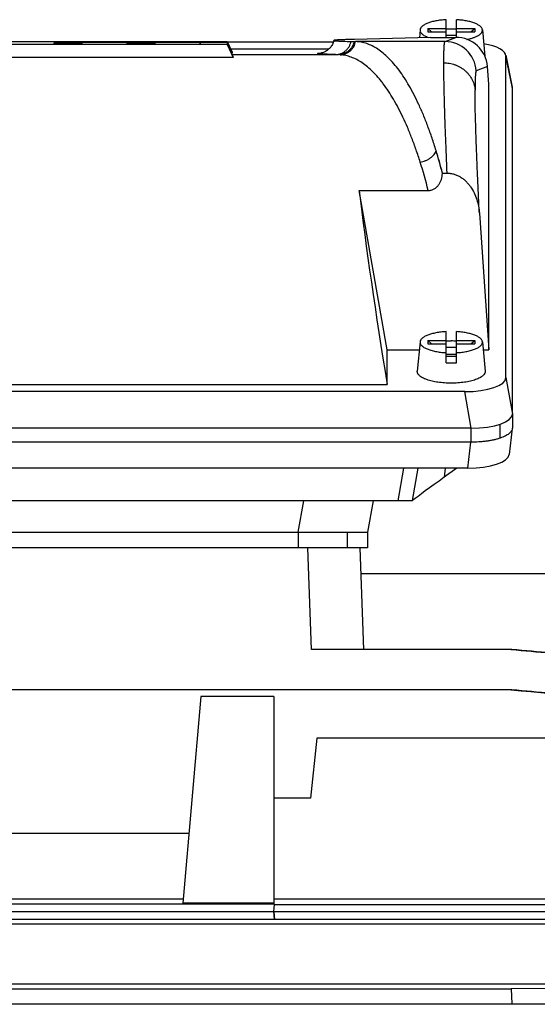
# Model space of a CAD drawing. Units: millimetres. Extents: x -1630 to 2633, y -981 to 1188.
# Drawn here: x -761 to -662, y 191 to 380 of the extents above; entities that cross this region are included whole.
import ezdxf

# ---------------------------------------------------------------- set-up
doc = ezdxf.new("R2010")
doc.units = ezdxf.units.MM
doc.header["$LTSCALE"] = 19.36
doc.layers.get('0').update_dxf_attribs({"linetype": 'CONTINUOUS'})

msp = doc.modelspace()

# ---------------------------------------------------------------- linework, layer by layer
at = {"color": 7, "linetype": 'CONTINUOUS'}
for p, q in [((-679.54, 376.88), (-679.54, 380.27)), ((-677.54, 376.88), (-677.54, 380.27)), ((-684.51, 378.32), (-684.65, 376.82)), ((-683.04, 378.6), (-679.54, 378.6)), ((-683.04, 378.6), (-683.04, 377.91)), ((-683.04, 378.6), (-682.31, 377.91)), ((-683.04, 377.91), (-679.54, 377.91)), ((-677.54, 378.6), (-674.04, 378.6)), ((-677.54, 377.91), (-674.04, 377.91)), ((-674.77, 377.91), (-674.04, 378.6)), ((-674.04, 378.6), (-674.04, 377.91)), ((-672.57, 378.32), (-672.1, 373.3)), ((-810.61, 376.06), (-721.47, 376.06)), ((-721.47, 376.02), (-805.47, 376.02)), ((-754.61, 375.93), (-754.79, 375.55)), ((-754.61, 375.93), (-721.47, 375.93)), ((-754.61, 375.63), (-754.61, 375.93)), ((-740.61, 375.89), (-749.47, 375.89)), ((-749.47, 375.89), (-749.47, 375.63)), ((-749.47, 375.89), (-749.31, 375.55)), ((-740.61, 375.89), (-740.76, 375.55)), ((-740.61, 375.63), (-740.61, 375.89)), ((-726.61, 375.89), (-735.47, 375.89)), ((-735.47, 375.89), (-735.47, 375.63)), ((-735.47, 375.89), (-735.31, 375.55)), ((-726.61, 375.89), (-726.76, 375.55)), ((-726.61, 375.55), (-726.61, 375.89)), ((-721.47, 376.06), (-721.47, 376.02)), ((-721.47, 376.06), (-720.54, 374.07)), ((-721.47, 376.02), (-720.54, 374.01)), ((-721.47, 375.93), (-721.47, 375.5)), ((-721.47, 375.93), (-720.54, 373.94)), ((-701.13, 375.96), (-721.42, 375.96)), ((-697.74, 376.09), (-696.86, 376.06)), ((-682.51, 376.88), (-697.11, 376.49)), ((-682.51, 376.88), (-677.64, 376.88)), ((-677.54, 377.23), (-679.54, 377.23)), ((-810.61, 375.55), (-726.61, 375.55)), ((-721.47, 375.5), (-810.61, 375.5)), ((-754.61, 375.63), (-754.64, 375.55)), ((-749.47, 375.63), (-754.61, 375.63)), ((-749.47, 375.63), (-749.43, 375.55)), ((-740.61, 375.63), (-740.64, 375.55)), ((-735.47, 375.63), (-740.61, 375.63)), ((-735.47, 375.63), (-735.43, 375.55)), ((-721.47, 375.5), (-720.32, 373.03)), ((-702.04, 374.59), (-720.78, 374.59)), ((-720.57, 374.01), (-720.54, 374.01)), ((-720.54, 374.01), (-720.54, 374.07)), ((-720.54, 373.56), (-720.54, 373.94)), ((-720.32, 373.03), (-811.75, 373.03)), ((-668.06, 373.46), (-666.83, 367.33)), ((-668.05, 311.64), (-668.04, 373.27)), ((-671.31, 367.93), (-671.58, 371.3)), ((-671.31, 316.98), (-671.31, 367.93)), ((-666.81, 367.14), (-666.81, 367.12)), ((-666.81, 304.79), (-666.81, 367.12)), ((-666.81, 367.12), (-666.81, 367.12)), ((-680.22, 350.85), (-680.23, 350.78)), ((-680.22, 350.85), (-679.34, 350.85)), ((-696.2, 347.53), (-682.95, 347.53)), ((-690.81, 316.98), (-696.2, 347.53)), ((-673.14, 343.15), (-671.31, 316.98)), ((-679.54, 314.48), (-679.54, 320.45)), ((-677.54, 314.48), (-677.54, 320.45)), ((-684.51, 318.5), (-685.04, 312.86)), ((-683.04, 318.77), (-679.54, 318.77)), ((-683.04, 318.77), (-683.04, 318.09)), ((-683.04, 318.77), (-682.31, 318.09)), ((-683.04, 318.09), (-679.54, 318.09)), ((-677.54, 317.41), (-679.54, 317.41)), ((-677.54, 318.77), (-674.04, 318.77)), ((-677.54, 318.09), (-674.04, 318.09)), ((-674.77, 318.09), (-674.04, 318.77)), ((-674.04, 318.77), (-674.04, 318.09)), ((-672.57, 318.5), (-672.04, 312.86)), ((-690.81, 316.98), (-684.65, 316.98)), ((-690.81, 310.32), (-690.81, 316.98)), ((-679.54, 316.13), (-677.54, 316.13)), ((-677.54, 315.7), (-679.54, 315.7)), ((-672.43, 316.98), (-671.31, 316.98)), ((-841.26, 310.32), (-690.81, 310.32)), ((-675.93, 308.95), (-856.15, 308.95)), ((-666.81, 304.79), (-666.81, 304.78)), ((-666.81, 304.78), (-666.81, 301.96)), ((-669.14, 300.04), (-669.14, 302.72)), ((-674.69, 301.95), (-857.39, 301.95)), ((-667.4, 296.89), (-666.82, 301.86)), ((-674.77, 299.25), (-857.29, 299.25)), ((-675.35, 294.28), (-856.71, 294.28)), ((-688.69, 288.01), (-687.63, 294.28)), ((-677.44, 294.28), (-679.88, 292.52)), ((-686.04, 288.01), (-846.02, 288.01)), ((-693.53, 288.01), (-694.59, 282.01)), ((-685.95, 288.07), (-686.04, 288.01)), ((-837.47, 282.01), (-694.59, 282.01)), ((-694.59, 282.01), (-694.59, 279.01)), ((-694.59, 279.01), (-837.47, 279.01)), ((-696.03, 279.01), (-695.35, 259.5)), ((-643.4, 274.01), (-695.85, 274.01)), ((-666.91, 259.5), (-705.34, 259.5)), ((-666.91, 251.76), (-857.83, 251.76)), ((-726.53, 250.47), (-729.99, 210.87)), ((-712.53, 250.47), (-726.53, 250.47)), ((-712.53, 250.47), (-712.53, 210.87)), ((-704.32, 242.5), (-705.53, 231)), ((-634.78, 242.5), (-704.32, 242.5)), ((-705.53, 231), (-712.53, 231)), ((-728.83, 224.2), (-848.23, 224.2)), ((-847.14, 211.71), (-729.92, 211.71)), ((-647.49, 211.65), (-712.53, 211.65)), ((-712.4, 210.64), (-864.2, 210.64)), ((-712.53, 210.87), (-729.99, 210.87)), ((-712.53, 209.23), (-712.41, 210.58)), ((-712.41, 210.58), (-712.4, 210.64)), ((-712.41, 210.58), (-639.46, 210.58)), ((-712.53, 209.18), (-864.2, 209.18)), ((-712.4, 207.73), (-864.2, 207.73)), ((-712.53, 209.23), (-639.46, 209.23)), ((-712.4, 207.78), (-712.53, 209.23)), ((-712.53, 209.23), (-712.53, 209.18)), ((-712.53, 209.18), (-712.4, 207.73)), ((-712.4, 207.78), (-639.46, 207.78)), ((-712.4, 207.73), (-712.4, 207.78)), ((-651.57, 206.82), (-864.48, 206.82)), ((-866.37, 195.42), (-651.57, 195.42)), ((-636.8, 194.55), (-667.03, 194.46)), ((-865.03, 194.46), (-667.03, 194.46)), ((-667.03, 194.46), (-666.9, 191.56)), ((-865.15, 191.56), (-666.9, 191.56)), ((-666.9, 191.56), (-636.67, 191.47))]:
    msp.add_line(p, q, dxfattribs=at)
at = {"color": 9, "linetype": 'CONTINUOUS'}
for p, q in [((-679.72, 376.06), (-696.86, 376.06)), ((-679.72, 376.06), (-677.64, 376.88)), ((-703.56, 373.87), (-703.56, 373.87)), ((-700.14, 373.56), (-720.54, 373.56)), ((-700.14, 373.56), (-700.71, 373.58)), ((-666.81, 367.14), (-668.04, 373.27)), ((-671.58, 371.3), (-673.73, 370.46)), ((-668.05, 311.64), (-666.81, 304.64)), ((-674.69, 301.95), (-675.93, 308.95)), ((-674.77, 301.95), (-674.77, 299.25)), ((-675.35, 294.28), (-674.77, 299.25)), ((-685.95, 288.07), (-684.86, 294.28)), ((-679.73, 294.28), (-679.88, 292.52)), ((-707.88, 282.01), (-706.82, 288.01)), ((-707.88, 282.01), (-707.88, 279.01)), ((-698.46, 282.01), (-698.46, 279.01)), ((-705.34, 259.5), (-706.02, 279.01))]:
    msp.add_line(p, q, dxfattribs=at)
at = {"color": 7, "linetype": 'CONTINUOUS'}
for centre, radius, start, end in [((-678.54, 360.62), 17.85, 89.997, 93.2081), ((-678.54, 360.73), 17.75, 86.7824, 90.0125), ((-678.54, 300.8), 17.85, 89.997, 93.2081), ((-678.54, 300.91), 17.75, 86.7824, 90.0125), ((-678.54, 332.2), 17.75, 266.7824, 270.0125), ((-678.54, 332.3), 17.85, 269.997, 273.2081), ((-667.76, 301.97), 0.944, 353.3511, 359.7765)]:
    msp.add_arc(centre, radius, start, end, dxfattribs=at)
at = {"color": 9, "linetype": 'CONTINUOUS'}
for centre, radius, start, end in [((-679.72, 370.06), 6, 3.7649, 89.9782), ((-702.24, 355.25), 18.66, 93.7399, 94.0511), ((-700.33, 366.45), 7.12, 86.0151, 88.4383), ((-781.4, 325.16), 104.37, 14.2074, 16.704), ((-778.23, 323.49), 98.27, 14.1567, 17.4534)]:
    msp.add_arc(centre, radius, start, end, dxfattribs=at)
at = {"color": 7, "linetype": 'CONTINUOUS'}
for centre, major_axis, ratio, start_param, end_param in [((-677.57, 370.91), (5.03, -3.33), 0.985805, 0.657062, 2.162041), ((-676.17, 373.18), (8.12, 0.09), 0.341652, -0.004026, 1.073722), ((-690.23, 308.57), (-30.31, 65), 0.003507, 0.007522, 0.126482), ((-696.86, 308.57), (-0.22, 67.5), 0.318558, -0.894897, -0.809962), ((-686.61, 308.57), (-10.81, 65), 0.058659, 0.918329, 1.534126), ((-676.17, 311.72), (8.12, -0.09), 0.34163, -1.53669, 0.003948), ((-674.94, 304.73), (8.12, -0.09), 0.341823, 4.746539, 6.287177), ((-675.44, 297.03), (8.04, -0.03), 0.341994, -1.558423, -0.038289), ((-676.42, 294.71), (10.42, 7.38), 0.017915, 1.896887, 2.713899)]:
    msp.add_ellipse(centre, major_axis=major_axis, ratio=ratio, start_param=start_param, end_param=end_param, dxfattribs=at)
for points, knots in [([(-679.54, 380.27), (-679.87, 380.25), (-680.51, 380.19), (-681.3, 380.07), (-681.89, 379.95), (-682.3, 379.84), (-682.68, 379.73), (-683.03, 379.6), (-683.35, 379.47), (-683.64, 379.32), (-683.89, 379.17), (-684.1, 379.01), (-684.27, 378.85), (-684.39, 378.68), (-684.47, 378.53), (-684.5, 378.41), (-684.51, 378.35), (-684.51, 378.32)], [0, 0, 0, 0, 0.176993, 0.344889, 0.424134, 0.499607, 0.570893, 0.637631, 0.699534, 0.756399, 0.808132, 0.854786, 0.896608, 0.934106, 0.968135, 0.984251, 1, 1, 1, 1]), ([(-672.57, 378.32), (-672.57, 378.35), (-672.58, 378.41), (-672.61, 378.53), (-672.68, 378.68), (-672.81, 378.85), (-672.98, 379.01), (-673.19, 379.17), (-673.44, 379.32), (-673.72, 379.47), (-674.04, 379.6), (-674.4, 379.73), (-674.78, 379.84), (-675.19, 379.95), (-675.78, 380.07), (-676.56, 380.19), (-677.21, 380.25), (-677.54, 380.27)], [0, 0, 0, 0, 0.015749, 0.031865, 0.065894, 0.103392, 0.145214, 0.191868, 0.243601, 0.300466, 0.362369, 0.429107, 0.500393, 0.575866, 0.655111, 0.823007, 1, 1, 1, 1]), ([(-684.51, 378.32), (-684.51, 378.29), (-684.52, 378.22), (-684.5, 378.12), (-684.48, 378.02), (-684.42, 377.88), (-684.31, 377.72), (-684.13, 377.53), (-683.9, 377.34), (-683.62, 377.17), (-683.29, 377.01), (-683.05, 376.91), (-682.92, 376.87)], [0, 0, 0, 0, 0.043392, 0.087052, 0.131736, 0.17814, 0.278294, 0.39134, 0.519418, 0.663525, 0.82385, 1, 1, 1, 1]), ([(-675.52, 376.49), (-675.3, 376.54), (-674.87, 376.63), (-674.36, 376.79), (-673.99, 376.93), (-673.75, 377.03), (-673.52, 377.14), (-673.31, 377.26), (-673.13, 377.38), (-672.97, 377.51), (-672.84, 377.64), (-672.73, 377.77), (-672.65, 377.9), (-672.59, 378.04), (-672.56, 378.18), (-672.56, 378.27), (-672.57, 378.32)], [0, 0, 0, 0, 0.183347, 0.351489, 0.429215, 0.502423, 0.570969, 0.634768, 0.69381, 0.74818, 0.79808, 0.843867, 0.886081, 0.925485, 0.963069, 1, 1, 1, 1]), ([(-701.04, 376.28), (-701.07, 376.15), (-701.15, 375.89), (-701.31, 375.52), (-701.52, 375.17), (-701.76, 374.86), (-702.03, 374.59), (-702.32, 374.36), (-702.6, 374.19), (-702.9, 374.05), (-703.17, 373.95), (-703.39, 373.89), (-703.5, 373.87), (-703.55, 373.86), (-703.56, 373.86)], [0, 0, 0, 0, 0.110379, 0.220199, 0.329044, 0.436196, 0.540342, 0.639086, 0.72853, 0.80407, 0.906864, 0.961144, 0.988344, 1, 1, 1, 1]), ([(-697.11, 376.49), (-697.42, 376.49), (-697.85, 376.47), (-698.42, 376.46), (-698.8, 376.44), (-699.15, 376.43), (-699.48, 376.42), (-699.77, 376.41), (-700.03, 376.39), (-700.26, 376.38), (-700.46, 376.37), (-700.63, 376.35), (-700.77, 376.34), (-700.87, 376.33), (-700.93, 376.32), (-700.97, 376.31), (-701, 376.31), (-701.02, 376.3), (-701.03, 376.29), (-701.03, 376.29), (-701.04, 376.29), (-701.04, 376.28)], [0, 0, 0, 0, 0.230711, 0.33495, 0.431717, 0.520971, 0.602673, 0.676789, 0.743289, 0.802145, 0.853336, 0.896844, 0.932659, 0.960782, 0.971965, 0.981237, 0.98861, 0.994114, 0.996186, 0.997827, 1, 1, 1, 1]), ([(-701.04, 376.28), (-701.04, 376.28), (-701.04, 376.28), (-701.04, 376.28), (-701.03, 376.27), (-701.03, 376.27), (-701.02, 376.27), (-701.01, 376.27), (-701, 376.26), (-700.99, 376.26), (-700.96, 376.25), (-700.93, 376.25), (-700.89, 376.24), (-700.84, 376.23), (-700.78, 376.23), (-700.7, 376.22), (-700.57, 376.21), (-700.4, 376.2), (-700.21, 376.18), (-699.99, 376.17), (-699.65, 376.16), (-699.15, 376.13), (-698.48, 376.11), (-697.99, 376.1), (-697.74, 376.09)], [0, 0, 0, 0, 0.000938, 0.002017, 0.00341, 0.005202, 0.007433, 0.010122, 0.013281, 0.016916, 0.025634, 0.036298, 0.048918, 0.063501, 0.08005, 0.098566, 0.1415, 0.192301, 0.250956, 0.317446, 0.391751, 0.563697, 0.766546, 1, 1, 1, 1]), ([(-681.44, 355.16), (-681.69, 355.97), (-682.19, 357.54), (-683.01, 359.83), (-683.85, 361.98), (-684.73, 363.98), (-685.64, 365.85), (-686.57, 367.57), (-687.52, 369.13), (-688.5, 370.55), (-689.5, 371.8), (-690.51, 372.9), (-691.54, 373.84), (-692.59, 374.62), (-693.64, 375.24), (-694.54, 375.62), (-695.26, 375.84), (-695.79, 375.96), (-696.32, 376.03), (-696.68, 376.06), (-696.86, 376.06)], [0, 0, 0, 0, 0.09279, 0.18145, 0.265878, 0.345996, 0.421759, 0.49315, 0.560188, 0.622937, 0.681512, 0.736082, 0.786894, 0.834277, 0.878669, 0.920616, 0.94089, 0.960812, 0.98048, 1, 1, 1, 1]), ([(-666.81, 367.14), (-666.81, 367.18), (-666.82, 367.24), (-666.83, 367.3), (-666.83, 367.33)], [0, 0, 0, 0, 0.497802, 1, 1, 1, 1]), ([(-682.95, 347.53), (-682.85, 347.53), (-682.65, 347.54), (-682.36, 347.59), (-682.08, 347.68), (-681.81, 347.81), (-681.56, 347.97), (-681.33, 348.15), (-681.13, 348.36), (-680.88, 348.66), (-680.63, 349.08), (-680.42, 349.63), (-680.28, 350.2), (-680.24, 350.58), (-680.23, 350.78)], [0, 0, 0, 0, 0.063052, 0.126072, 0.189032, 0.251911, 0.314692, 0.377372, 0.439952, 0.502439, 0.627061, 0.751481, 0.875773, 1, 1, 1, 1]), ([(-679.34, 350.85), (-679.11, 350.85), (-678.77, 350.82), (-678.32, 350.74), (-677.88, 350.62), (-677.35, 350.42), (-676.84, 350.16), (-676.47, 349.91), (-676.1, 349.64), (-675.68, 349.26), (-675.22, 348.76), (-674.67, 348.04), (-674.11, 347.06), (-673.61, 345.8), (-673.29, 344.49), (-673.18, 343.6), (-673.14, 343.15)], [0, 0, 0, 0, 0.063041, 0.09457, 0.126085, 0.189021, 0.251868, 0.283269, 0.314645, 0.377296, 0.439855, 0.502329, 0.626966, 0.751416, 0.875742, 1, 1, 1, 1]), ([(-679.54, 320.45), (-679.87, 320.43), (-680.51, 320.37), (-681.3, 320.25), (-681.89, 320.13), (-682.3, 320.02), (-682.68, 319.91), (-683.03, 319.78), (-683.35, 319.65), (-683.64, 319.5), (-683.89, 319.35), (-684.1, 319.19), (-684.27, 319.02), (-684.39, 318.85), (-684.47, 318.7), (-684.5, 318.59), (-684.51, 318.53), (-684.51, 318.5)], [0, 0, 0, 0, 0.176993, 0.344889, 0.424134, 0.499607, 0.570893, 0.637631, 0.699534, 0.756399, 0.808132, 0.854786, 0.896608, 0.934106, 0.968135, 0.984251, 1, 1, 1, 1]), ([(-672.57, 318.5), (-672.57, 318.53), (-672.58, 318.59), (-672.61, 318.7), (-672.68, 318.85), (-672.81, 319.02), (-672.98, 319.19), (-673.19, 319.35), (-673.44, 319.5), (-673.72, 319.65), (-674.04, 319.78), (-674.4, 319.91), (-674.78, 320.02), (-675.19, 320.13), (-675.78, 320.25), (-676.56, 320.37), (-677.21, 320.43), (-677.54, 320.45)], [0, 0, 0, 0, 0.015749, 0.031865, 0.065894, 0.103392, 0.145214, 0.191868, 0.243601, 0.300466, 0.362369, 0.429107, 0.500393, 0.575866, 0.655111, 0.823007, 1, 1, 1, 1]), ([(-684.51, 318.5), (-684.51, 318.47), (-684.52, 318.41), (-684.51, 318.31), (-684.48, 318.22), (-684.44, 318.1), (-684.35, 317.94), (-684.2, 317.77), (-684, 317.6), (-683.76, 317.43), (-683.48, 317.28), (-683.16, 317.13), (-682.8, 317), (-682.41, 316.87), (-681.99, 316.76), (-681.54, 316.66), (-681.06, 316.58), (-680.4, 316.48), (-679.88, 316.44), (-679.54, 316.42)], [0, 0, 0, 0, 0.015943, 0.031955, 0.048275, 0.065123, 0.10112, 0.14124, 0.186267, 0.236624, 0.292468, 0.353761, 0.420321, 0.491856, 0.567987, 0.648262, 0.732174, 0.819171, 1, 1, 1, 1]), ([(-677.54, 316.42), (-677.19, 316.44), (-676.68, 316.48), (-676.01, 316.58), (-675.54, 316.66), (-675.09, 316.76), (-674.67, 316.87), (-674.28, 317), (-673.92, 317.13), (-673.6, 317.28), (-673.32, 317.43), (-673.08, 317.6), (-672.88, 317.77), (-672.73, 317.94), (-672.64, 318.1), (-672.59, 318.22), (-672.57, 318.31), (-672.56, 318.41), (-672.56, 318.47), (-672.57, 318.5)], [0, 0, 0, 0, 0.180829, 0.267826, 0.351738, 0.432013, 0.508144, 0.579679, 0.646239, 0.707532, 0.763376, 0.813733, 0.85876, 0.89888, 0.934877, 0.951725, 0.968045, 0.984057, 1, 1, 1, 1]), ([(-678.54, 310.57), (-678.97, 310.57), (-679.61, 310.59), (-680.46, 310.67), (-681.07, 310.74), (-681.65, 310.84), (-682.21, 310.95), (-682.72, 311.09), (-683.2, 311.24), (-683.63, 311.4), (-684, 311.58), (-684.33, 311.78), (-684.6, 311.98), (-684.78, 312.16), (-684.88, 312.31), (-684.95, 312.42), (-685, 312.53), (-685.03, 312.64), (-685.04, 312.75), (-685.04, 312.83), (-685.04, 312.86)], [0, 0, 0, 0, 0.176379, 0.262633, 0.34658, 0.427499, 0.504719, 0.577622, 0.645666, 0.7084, 0.765493, 0.816766, 0.862248, 0.902266, 0.920462, 0.937615, 0.953908, 0.969562, 0.984833, 1, 1, 1, 1]), ([(-672.04, 312.86), (-672.04, 312.83), (-672.04, 312.75), (-672.05, 312.64), (-672.08, 312.53), (-672.13, 312.42), (-672.19, 312.31), (-672.3, 312.16), (-672.48, 311.98), (-672.75, 311.78), (-673.07, 311.58), (-673.45, 311.4), (-673.88, 311.24), (-674.36, 311.09), (-674.87, 310.95), (-675.43, 310.84), (-676.01, 310.74), (-676.62, 310.67), (-677.46, 310.59), (-678.11, 310.57), (-678.54, 310.57)], [0, 0, 0, 0, 0.015167, 0.030438, 0.046092, 0.062385, 0.079538, 0.097734, 0.137752, 0.183234, 0.234507, 0.2916, 0.354334, 0.422378, 0.495281, 0.572501, 0.65342, 0.737367, 0.823621, 1, 1, 1, 1]), ([(-666.82, 301.86), (-666.83, 301.82), (-666.84, 301.73), (-666.9, 301.56), (-666.99, 301.39), (-667.11, 301.23), (-667.26, 301.06), (-667.49, 300.86), (-667.82, 300.63), (-668.21, 300.42), (-668.65, 300.22), (-668.97, 300.1), (-669.14, 300.04)], [0, 0, 0, 0, 0.041782, 0.084764, 0.17639, 0.226078, 0.27877, 0.394044, 0.523588, 0.667891, 0.826867, 1, 1, 1, 1]), ([(-669.14, 300.04), (-669.33, 299.98), (-669.73, 299.85), (-670.36, 299.69), (-671.03, 299.56), (-671.73, 299.45), (-672.47, 299.36), (-673.48, 299.27), (-674.25, 299.25), (-674.77, 299.25)], [0, 0, 0, 0, 0.10615, 0.219571, 0.339429, 0.464785, 0.594621, 0.727857, 1, 1, 1, 1]), ([(-667.02, 259.5), (-661.98, 259.05), (-651.9, 258.16), (-641.82, 257.28), (-636.79, 256.84)], [0, 0, 0, 0, 0.5, 1, 1, 1, 1]), ([(-636.68, 256.86), (-639.2, 257.07), (-644.24, 257.51), (-651.8, 258.17), (-659.36, 258.83), (-664.39, 259.28), (-666.91, 259.5)], [0, 0, 0, 0, 0.25, 0.5, 0.75, 1, 1, 1, 1]), ([(-636.67, 249.12), (-639.19, 249.34), (-644.23, 249.78), (-651.79, 250.44), (-659.35, 251.1), (-664.39, 251.54), (-666.91, 251.76)], [0, 0, 0, 0, 0.25, 0.5, 0.75, 1, 1, 1, 1])]:
    msp.add_open_spline(points, degree=3, knots=knots, dxfattribs=at)
at = {"color": 9, "linetype": 'CONTINUOUS'}
for points, knots in [([(-700.71, 373.58), (-700.54, 373.58), (-700.2, 373.61), (-699.7, 373.75), (-699.22, 373.97), (-698.8, 374.28), (-698.42, 374.65), (-698.11, 375.09), (-697.88, 375.57), (-697.77, 375.91), (-697.74, 376.09)], [0, 0, 0, 0, 0.12238, 0.245164, 0.368643, 0.493027, 0.618419, 0.74481, 0.872076, 1, 1, 1, 1]), ([(-697.16, 376.07), (-697.2, 375.91), (-697.3, 375.57), (-697.52, 375.09), (-697.83, 374.65), (-698.22, 374.26), (-698.66, 373.95), (-699.14, 373.72), (-699.64, 373.59), (-699.97, 373.56), (-700.14, 373.56)], [0, 0, 0, 0, 0.12153, 0.247767, 0.376914, 0.506973, 0.635946, 0.762033, 0.883754, 1, 1, 1, 1]), ([(-699.84, 373.55), (-699.67, 373.55), (-699.34, 373.58), (-698.84, 373.71), (-698.36, 373.94), (-697.92, 374.25), (-697.53, 374.64), (-697.22, 375.08), (-696.99, 375.56), (-696.9, 375.9), (-696.86, 376.06)], [0, 0, 0, 0, 0.116192, 0.237915, 0.364048, 0.493087, 0.623199, 0.752363, 0.878563, 1, 1, 1, 1]), ([(-679.96, 372), (-679.96, 372.31), (-679.96, 372.88), (-679.95, 373.69), (-679.93, 374.29), (-679.91, 374.71), (-679.9, 374.98), (-679.88, 375.22), (-679.87, 375.43), (-679.85, 375.61), (-679.83, 375.74), (-679.81, 375.83), (-679.8, 375.88), (-679.79, 375.93), (-679.77, 375.97), (-679.76, 376.01), (-679.75, 376.03), (-679.73, 376.05), (-679.72, 376.06), (-679.72, 376.06)], [0, 0, 0, 0, 0.225281, 0.422241, 0.59058, 0.663926, 0.730013, 0.788815, 0.840328, 0.884562, 0.921539, 0.937322, 0.951314, 0.963531, 0.974001, 0.982766, 0.989901, 0.995548, 1, 1, 1, 1]), ([(-700.71, 373.58), (-700.9, 373.59), (-701.27, 373.6), (-701.8, 373.61), (-702.28, 373.63), (-702.7, 373.65), (-703.06, 373.67), (-703.34, 373.68), (-703.53, 373.7), (-703.65, 373.7), (-703.76, 373.71), (-703.86, 373.72), (-703.94, 373.73), (-704, 373.74), (-704.05, 373.75), (-704.07, 373.75), (-704.09, 373.75), (-704.11, 373.76), (-704.13, 373.76), (-704.14, 373.77), (-704.15, 373.77), (-704.16, 373.78), (-704.16, 373.78), (-704.16, 373.78), (-704.16, 373.79), (-704.16, 373.79), (-704.15, 373.79), (-704.15, 373.8), (-704.14, 373.8), (-704.12, 373.81), (-704.1, 373.81), (-704.07, 373.82), (-704.03, 373.82), (-703.96, 373.83), (-703.88, 373.84), (-703.79, 373.85), (-703.68, 373.86), (-703.6, 373.87), (-703.56, 373.87)], [0, 0, 0, 0, 0.142281, 0.27174, 0.388283, 0.491825, 0.582292, 0.659623, 0.693345, 0.723767, 0.750883, 0.774691, 0.795192, 0.812388, 0.819749, 0.826288, 0.832007, 0.836911, 0.841008, 0.84431, 0.846844, 0.848666, 0.849939, 0.850499, 0.851101, 0.851807, 0.852656, 0.854863, 0.857819, 0.86156, 0.866105, 0.871461, 0.88463, 0.901092, 0.920858, 0.943932, 0.970313, 1, 1, 1, 1]), ([(-684.49, 352.97), (-684.74, 353.75), (-685.24, 355.29), (-686.06, 357.52), (-686.9, 359.6), (-687.78, 361.55), (-688.67, 363.36), (-689.6, 365.03), (-690.55, 366.55), (-691.37, 367.73), (-692.04, 368.59), (-692.7, 369.38), (-693.53, 370.28), (-694.55, 371.22), (-695.59, 372), (-696.63, 372.63), (-697.52, 373.03), (-698.23, 373.26), (-698.94, 373.45), (-699.48, 373.52), (-699.84, 373.55)], [0, 0, 0, 0, 0.092054, 0.180141, 0.263789, 0.342903, 0.417702, 0.488355, 0.555018, 0.617881, 0.647972, 0.677097, 0.732242, 0.783533, 0.831413, 0.876391, 0.919029, 0.939684, 0.96002, 1, 1, 1, 1]), ([(-679.34, 350.85), (-679.43, 353.1), (-679.56, 356.37), (-679.71, 360.57), (-679.8, 363.36), (-679.87, 365.91), (-679.92, 368.19), (-679.95, 370.19), (-679.96, 371.43), (-679.96, 372)], [0, 0, 0, 0, 0.31945, 0.463376, 0.595856, 0.716285, 0.824107, 0.918818, 1, 1, 1, 1]), ([(-679.96, 372), (-679.61, 372), (-679.07, 371.96), (-678.37, 371.81), (-677.83, 371.64), (-677.31, 371.43), (-676.8, 371.16), (-676.31, 370.85), (-675.86, 370.49), (-675.45, 370.1), (-674.97, 369.53), (-674.58, 368.9), (-674.29, 368.24), (-674.09, 367.59), (-674, 367.08), (-673.98, 366.75)], [0, 0, 0, 0, 0.120553, 0.183313, 0.247333, 0.312323, 0.377937, 0.443838, 0.509676, 0.575115, 0.639848, 0.76594, 0.827003, 0.886473, 1, 1, 1, 1]), ([(-673.73, 370.46), (-673.74, 370.45), (-673.75, 370.45), (-673.76, 370.43), (-673.77, 370.41), (-673.79, 370.38), (-673.8, 370.34), (-673.82, 370.28), (-673.84, 370.18), (-673.86, 370.04), (-673.88, 369.88), (-673.9, 369.69), (-673.91, 369.47), (-673.93, 369.22), (-673.95, 368.84), (-673.96, 368.29), (-673.97, 367.56), (-673.98, 367.03), (-673.98, 366.75)], [0, 0, 0, 0, 0.00474, 0.010595, 0.017878, 0.026749, 0.037295, 0.049568, 0.079406, 0.116413, 0.160651, 0.212146, 0.270903, 0.336915, 0.410165, 0.578279, 0.774999, 1, 1, 1, 1]), ([(-673.14, 343.15), (-673.21, 344.46), (-673.33, 347), (-673.5, 350.69), (-673.64, 354.11), (-673.76, 357.25), (-673.85, 360.09), (-673.92, 362.61), (-673.96, 364.5), (-673.97, 365.85), (-673.98, 366.46), (-673.98, 366.75)], [0, 0, 0, 0, 0.166518, 0.322945, 0.468303, 0.601683, 0.722251, 0.829254, 0.922028, 0.962897, 1, 1, 1, 1]), ([(-684.49, 352.97), (-684.32, 352.99), (-683.98, 353.07), (-683.47, 353.23), (-683.07, 353.42), (-682.75, 353.61), (-682.46, 353.8), (-682.2, 354.02), (-681.97, 354.25), (-681.77, 354.49), (-681.58, 354.78), (-681.47, 355.04), (-681.44, 355.16)], [0, 0, 0, 0, 0.129741, 0.265452, 0.40363, 0.472319, 0.539972, 0.670232, 0.732178, 0.791508, 0.90144, 1, 1, 1, 1])]:
    msp.add_open_spline(points, degree=3, knots=knots, dxfattribs=at)
at = {"color": 7, "linetype": 'CONTINUOUS'}
msp.add_open_spline([(-667.03, 251.76), (-656.96, 250.87), (-646.88, 249.98), (-636.8, 249.1)], degree=3, dxfattribs=at)

doc.saveas('drawing.dxf')
